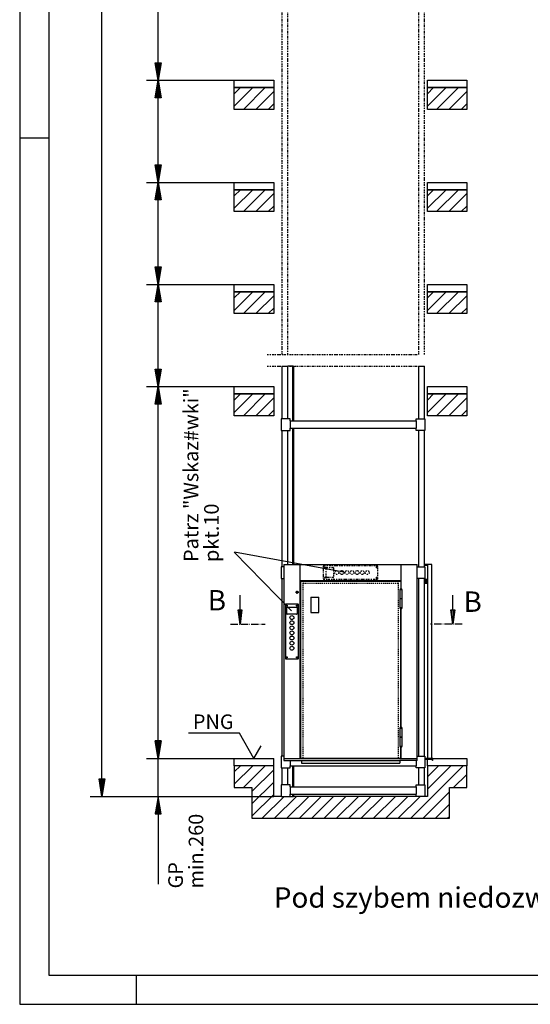
# Model space of a CAD drawing. Extents: x 0 to 8400, y 0 to 5940.
# Drawn here: x 0 to 1751, y 0 to 3376 of the extents above; entities that cross this region are included whole.
import ezdxf

# ---------------------------------------------------------------- set-up
doc = ezdxf.new("R2010")
doc.units = 0
for name, pattern in [('GESTRICHELT', [7, 4, -3]), ('STRICHPUNKT', [8.5, 4, -2, 0.5, -2]), ('STRICHPUNKT3', [35.5, 25, -5, 0.5, -5])]:
    doc.linetypes.add(name, pattern=pattern)
doc.layers.get('0').update_dxf_attribs({"linetype": 'CONTINUOUS'})
for name, color, linetype in [('1', 7, 'CONTINUOUS'), ('international', 7, 'CONTINUOUS'), ('polnisch', 7, 'CONTINUOUS')]:
    doc.layers.add(name, color=color, linetype=linetype)
doc.styles.add('ARIAL', font='arial.ttf')
doc.styles.add('PLCAD', font='plcad.ttf')

# ---------------------------------------------------------------- blocks, each defined once
blk = doc.blocks.new('DINA3_______________00053')
at = {"layer": '1', "color": 4}
for p, q in [((0, 5940), (0, 0)), ((100, 2970), (0, 2970)), ((400, 100), (400, 0)), ((0, 0), (8400, 0))]:
    blk.add_line(p, q, dxfattribs=at)
at = {"layer": '1'}
for p, q in [((100, 5840), (100, 100)), ((100, 100), (8300, 100))]:
    blk.add_line(p, q, dxfattribs=at)
blk = doc.blocks.new('DREHTUER____________00056', base_point=(1417.2, 835.3))
at = {"layer": '1', "color": 2}
for p, q in [((1413.7, 1507.8), (1388.2, 1507.8)), ((1388.7, 1506.8), (1388.7, 1505.3)), ((1388.7, 1506.8), (1398.7, 1506.8)), ((1388.7, 1505.3), (1398.7, 1505.3)), ((1398.7, 1507.8), (1398.7, 842.8)), ((1413.7, 842.8), (1413.7, 1507.8)), ((1398.7, 1456.8), (1388.2, 1456.8)), ((1388.2, 1452.5), (1398.7, 1452.5)), ((1388.2, 1451), (1398.7, 1451)), ((1388.2, 1448.3), (1398.7, 1448.3)), ((1388.2, 1443.8), (1398.7, 1443.8)), ((1398.7, 1442.8), (1388.2, 1442.8)), ((1413.7, 842.8), (1390.2, 842.8)), ((1415.2, 841.3), (1390.2, 841.3)), ((1415.2, 839.8), (1390.2, 839.8)), ((1417.2, 842.8), (1413.7, 842.8)), ((1415.7, 841.3), (1415.2, 841.3)), ((1415.2, 841.3), (1415.2, 839.8)), ((1415.7, 835.3), (1415.7, 841.3)), ((1417.2, 835.3), (1415.7, 835.3)), ((1417.2, 835.3), (1417.2, 842.8))]:
    blk.add_line(p, q, dxfattribs=at)
blk = doc.blocks.new('*X5', base_point=(1492.3, 1352.4))
at = {"layer": '1', "color": 3}
for p, q in [((1481.2, 1337.2), (1481.2, 1352.4)), ((1485.2, 1352.4), (1485.2, 1306.8)), ((1489.2, 1329.2), (1489.2, 1352.4))]:
    blk.add_line(p, q, dxfattribs=at)
blk = doc.blocks.new('PFEIL_______________00081', base_point=(1492.3, 1352.4))
at = {"layer": '1', "color": 2}
for p, q in [((1485.7, 1352.4), (1485.7, 1402.8)), ((1485.7, 1302.8), (1479.2, 1352.4)), ((1479.2, 1352.4), (1492.3, 1352.4)), ((1492.3, 1352.4), (1485.7, 1302.8))]:
    blk.add_line(p, q, dxfattribs=at)
at = {"layer": '1'}
blk.add_blockref('*X5', (1492.3, 1352.4), dxfattribs=at)
blk = doc.blocks.new('*X6', base_point=(762.3, 1352.4))
at = {"layer": '1', "color": 3}
for p, q in [((751.2, 1337.2), (751.2, 1352.4)), ((755.2, 1352.4), (755.2, 1306.8)), ((759.2, 1329.2), (759.2, 1352.4))]:
    blk.add_line(p, q, dxfattribs=at)
blk = doc.blocks.new('PFEIL_______________00082', base_point=(762.3, 1352.4))
at = {"layer": '1', "color": 2}
for p, q in [((755.7, 1352.4), (755.7, 1402.8)), ((755.7, 1302.8), (749.2, 1352.4)), ((749.2, 1352.4), (762.3, 1352.4)), ((762.3, 1352.4), (755.7, 1302.8))]:
    blk.add_line(p, q, dxfattribs=at)
at = {"layer": '1'}
blk.add_blockref('*X6', (762.3, 1352.4), dxfattribs=at)
blk = doc.blocks.new('SCHNITTANGABE_______00058', base_point=(723.1, 1302.8))
at = {"layer": '1', "linetype": 'STRICHPUNKT3'}
for p, q in [((723.1, 1302.8), (842.3, 1302.8)), ((1517.5, 1302.8), (1408.8, 1302.8))]:
    blk.add_line(p, q, dxfattribs=at)
for name, p in [('PFEIL_______________00082', (762.3, 1352.4)), ('PFEIL_______________00081', (1492.3, 1352.4))]:
    blk.add_blockref(name, p)
at = {"layer": '1', "color": 2, "linetype": 'STRICHPUNKT3', "style": 'Arial'}
for p in [(645.1, 1350.3), (1522.4, 1345.5)]:
    blk.add_text('B', height=70, dxfattribs=at).set_placement(p)
blk = doc.blocks.new('OKFF________________00060', base_point=(803.7, 842.8))
at = {"layer": '1', "color": 1}
for p, q in [((753.7, 929.4), (578.7, 929.4)), ((803.7, 842.8), (753.7, 929.4)), ((803.7, 842.8), (828.7, 886.1))]:
    blk.add_line(p, q, dxfattribs=at)
at = {"layer": 'polnisch', "color": 4, "style": 'PLCAD'}
blk.add_text('PNG', height=50, dxfattribs=at).set_placement((594.1, 943.8))
blk = doc.blocks.new('DK__________________00083', base_point=(956.2, 1186))
at = {"layer": '1', "color": 2}
for p, q in [((911.2, 1370.5), (911.2, 1186)), ((954.7, 1372), (912.7, 1372)), ((915.8, 1367.2), (915.2, 1367.1)), ((915.8, 1366.9), (915.2, 1367)), ((915.8, 1367.5), (915.3, 1367.2)), ((915.3, 1367.2), (915.3, 1366.9)), ((915.3, 1366.9), (915.8, 1366.6)), ((916.1, 1367.9), (915.8, 1367.5)), ((916, 1367.3), (915.8, 1367.5)), ((916, 1367.3), (915.8, 1367.2)), ((915.8, 1367.2), (915.8, 1366.9)), ((915.8, 1366.9), (916, 1366.8)), ((916, 1366.8), (915.8, 1366.6)), ((915.8, 1366.6), (916.1, 1366.2)), ((916.1, 1367.5), (916, 1367.3)), ((916, 1366.8), (916.1, 1366.6)), ((916.1, 1367.5), (916.2, 1368.1)), ((916.4, 1367.9), (916.1, 1367.9)), ((916.3, 1367.5), (916.1, 1367.5)), ((916.1, 1366.6), (916.3, 1366.6)), ((916.1, 1366.6), (916.2, 1366)), ((916.1, 1366.2), (916.4, 1366.2)), ((916.2, 1338.5), (916.2, 1360.5)), ((916.3, 1367.5), (916.3, 1368.1)), ((916.5, 1367.3), (916.3, 1367.5)), ((916.3, 1366.6), (916.5, 1366.8)), ((916.3, 1366.6), (916.3, 1366)), ((916.7, 1367.5), (916.4, 1367.9)), ((916.4, 1366.2), (916.7, 1366.6)), ((916.5, 1367.3), (916.7, 1367.5)), ((916.7, 1367.2), (916.5, 1367.3)), ((916.5, 1366.8), (916.7, 1366.9)), ((916.5, 1366.8), (916.7, 1366.6)), ((917.1, 1367.2), (916.7, 1367.5)), ((916.7, 1366.9), (916.7, 1367.2)), ((916.7, 1367.2), (917.3, 1367.1)), ((916.7, 1366.9), (917.3, 1367)), ((916.7, 1366.6), (917.1, 1366.9)), ((917.1, 1366.9), (917.1, 1367.2)), ((917.7, 1362), (949.7, 1362)), ((950.8, 1367.2), (950.2, 1367.1)), ((950.8, 1366.9), (950.2, 1367)), ((950.8, 1367.5), (950.3, 1367.2)), ((950.3, 1367.2), (950.3, 1366.9)), ((950.3, 1366.9), (950.8, 1366.6)), ((951.1, 1367.9), (950.8, 1367.5)), ((951, 1367.3), (950.8, 1367.5)), ((951, 1367.3), (950.8, 1367.2)), ((950.8, 1367.2), (950.8, 1366.9)), ((950.8, 1366.9), (951, 1366.8)), ((951, 1366.8), (950.8, 1366.6)), ((950.8, 1366.6), (951.1, 1366.2)), ((951.1, 1367.5), (951, 1367.3)), ((951, 1366.8), (951.1, 1366.6)), ((951.1, 1367.5), (951.2, 1368.1)), ((951.4, 1367.9), (951.1, 1367.9)), ((951.3, 1367.5), (951.1, 1367.5)), ((951.1, 1366.6), (951.3, 1366.6)), ((951.1, 1366.6), (951.2, 1366)), ((951.1, 1366.2), (951.4, 1366.2)), ((951.2, 1360.5), (951.2, 1338.5)), ((951.3, 1367.5), (951.3, 1368.1)), ((951.5, 1367.3), (951.3, 1367.5)), ((951.3, 1366.6), (951.5, 1366.8)), ((951.3, 1366.6), (951.3, 1366)), ((951.7, 1367.5), (951.4, 1367.9)), ((951.4, 1366.2), (951.7, 1366.6)), ((951.5, 1367.3), (951.7, 1367.5)), ((951.7, 1367.2), (951.5, 1367.3)), ((951.5, 1366.8), (951.7, 1366.9)), ((951.5, 1366.8), (951.7, 1366.6)), ((952.1, 1367.2), (951.7, 1367.5)), ((951.7, 1366.9), (951.7, 1367.2)), ((951.7, 1367.2), (952.3, 1367.1)), ((951.7, 1366.9), (952.3, 1367)), ((951.7, 1366.6), (952.1, 1366.9)), ((952.1, 1366.9), (952.1, 1367.2)), ((956.2, 1186), (956.2, 1370.5)), ((949.7, 1337), (917.7, 1337)), ((912.7, 1184.5), (954.7, 1184.5)), ((915.8, 1189.7), (915.2, 1189.6)), ((915.8, 1189.4), (915.2, 1189.5)), ((915.8, 1190), (915.3, 1189.7)), ((915.3, 1189.7), (915.3, 1189.4)), ((915.3, 1189.4), (915.8, 1189.1)), ((916.1, 1190.4), (915.8, 1190)), ((916, 1189.8), (915.8, 1190)), ((916, 1189.8), (915.8, 1189.7)), ((915.8, 1189.7), (915.8, 1189.4)), ((915.8, 1189.4), (916, 1189.3)), ((916, 1189.3), (915.8, 1189.1)), ((915.8, 1189.1), (916.1, 1188.7)), ((916.1, 1190), (916, 1189.8)), ((916, 1189.3), (916.1, 1189.1)), ((916.1, 1190), (916.2, 1190.6)), ((916.4, 1190.4), (916.1, 1190.4)), ((916.3, 1190), (916.1, 1190)), ((916.1, 1189.1), (916.3, 1189.1)), ((916.1, 1189.1), (916.2, 1188.5)), ((916.1, 1188.7), (916.4, 1188.7)), ((916.3, 1190), (916.3, 1190.6)), ((916.5, 1189.8), (916.3, 1190)), ((916.3, 1189.1), (916.5, 1189.3)), ((916.3, 1189.1), (916.3, 1188.5)), ((916.7, 1190), (916.4, 1190.4)), ((916.4, 1188.7), (916.7, 1189.1)), ((916.5, 1189.8), (916.7, 1190)), ((916.7, 1189.7), (916.5, 1189.8)), ((916.5, 1189.3), (916.7, 1189.4)), ((916.5, 1189.3), (916.7, 1189.1)), ((917.1, 1189.7), (916.7, 1190)), ((916.7, 1189.4), (916.7, 1189.7)), ((916.7, 1189.7), (917.3, 1189.6)), ((916.7, 1189.4), (917.3, 1189.5)), ((916.7, 1189.1), (917.1, 1189.4)), ((917.1, 1189.4), (917.1, 1189.7)), ((950.8, 1189.7), (950.2, 1189.6)), ((950.8, 1189.4), (950.2, 1189.5)), ((950.8, 1190), (950.3, 1189.7)), ((950.3, 1189.7), (950.3, 1189.4)), ((950.3, 1189.4), (950.8, 1189.1)), ((951.1, 1190.4), (950.8, 1190)), ((951, 1189.8), (950.8, 1190)), ((951, 1189.8), (950.8, 1189.7)), ((950.8, 1189.7), (950.8, 1189.4)), ((950.8, 1189.4), (951, 1189.3)), ((951, 1189.3), (950.8, 1189.1)), ((950.8, 1189.1), (951.1, 1188.7)), ((951.1, 1190), (951, 1189.8)), ((951, 1189.3), (951.1, 1189.1)), ((951.1, 1190), (951.2, 1190.6)), ((951.4, 1190.4), (951.1, 1190.4)), ((951.3, 1190), (951.1, 1190)), ((951.1, 1189.1), (951.3, 1189.1)), ((951.1, 1189.1), (951.2, 1188.5)), ((951.1, 1188.7), (951.4, 1188.7)), ((951.3, 1190), (951.3, 1190.6)), ((951.5, 1189.8), (951.3, 1190)), ((951.3, 1189.1), (951.5, 1189.3)), ((951.3, 1189.1), (951.3, 1188.5)), ((951.7, 1190), (951.4, 1190.4)), ((951.4, 1188.7), (951.7, 1189.1)), ((951.5, 1189.8), (951.7, 1190)), ((951.7, 1189.7), (951.5, 1189.8)), ((951.5, 1189.3), (951.7, 1189.4)), ((951.5, 1189.3), (951.7, 1189.1)), ((952.1, 1189.7), (951.7, 1190)), ((951.7, 1189.4), (951.7, 1189.7)), ((951.7, 1189.7), (952.3, 1189.6)), ((951.7, 1189.4), (952.3, 1189.5)), ((951.7, 1189.1), (952.1, 1189.4)), ((952.1, 1189.4), (952.1, 1189.7))]:
    blk.add_line(p, q, dxfattribs=at)
for centre, radius in [((916.2, 1367), 1.75), ((951.2, 1367), 1.75), ((933.7, 1325.8), 6.62), ((933.7, 1308.3), 6.62), ((933.7, 1290.8), 6.62), ((933.7, 1273.3), 6.62), ((933.7, 1255.8), 6.62), ((933.7, 1238.3), 6.62), ((933.7, 1220.8), 6.62), ((916.2, 1189.5), 1.75), ((951.2, 1189.5), 1.75)]:
    blk.add_circle(centre, radius, dxfattribs=at)
for centre, start, end in [((912.7, 1370.5), 90, 180), ((917.7, 1360.5), 90, 180), ((949.7, 1360.5), 0, 90), ((954.7, 1370.5), 0, 90), ((917.7, 1338.5), 180, -90), ((949.7, 1338.5), -90, 0), ((912.7, 1186), 180, -90), ((954.7, 1186), -90, 0)]:
    blk.add_arc(centre, 1.5, start, end, dxfattribs=at)
blk = doc.blocks.new('DK__________________00084', base_point=(1227.2, 1502.8))
at = {"layer": '1', "color": 1, "linetype": 'STRICHPUNKT'}
for p, q in [((1041.2, 1501.3), (1041.2, 1459.3)), ((1227.2, 1502.8), (1042.7, 1502.8)), ((1045.8, 1497.9), (1045.2, 1497.9)), ((1045.8, 1497.7), (1045.2, 1497.7)), ((1045.8, 1498.2), (1045.3, 1498)), ((1045.3, 1498), (1045.3, 1497.6)), ((1045.3, 1497.6), (1045.8, 1497.4)), ((1046.1, 1498.7), (1045.8, 1498.2)), ((1046, 1498.1), (1045.8, 1498.2)), ((1046, 1498.1), (1045.8, 1497.9)), ((1045.8, 1497.9), (1045.8, 1497.7)), ((1045.8, 1497.7), (1046, 1497.5)), ((1046, 1497.5), (1045.8, 1497.4)), ((1045.8, 1497.4), (1046.1, 1496.9)), ((1046.1, 1498.2), (1046, 1498.1)), ((1046, 1497.5), (1046.1, 1497.4)), ((1046.1, 1498.2), (1046.2, 1498.8)), ((1046.4, 1498.7), (1046.1, 1498.7)), ((1046.3, 1498.2), (1046.1, 1498.2)), ((1046.1, 1497.4), (1046.3, 1497.4)), ((1046.1, 1497.4), (1046.2, 1496.8)), ((1046.1, 1496.9), (1046.4, 1496.9)), ((1046.3, 1498.2), (1046.3, 1498.8)), ((1046.5, 1498.1), (1046.3, 1498.2)), ((1046.3, 1497.4), (1046.5, 1497.5)), ((1046.3, 1497.4), (1046.3, 1496.8)), ((1046.7, 1498.2), (1046.4, 1498.7)), ((1046.4, 1496.9), (1046.7, 1497.4)), ((1046.5, 1498.1), (1046.7, 1498.2)), ((1046.7, 1497.9), (1046.5, 1498.1)), ((1046.5, 1497.5), (1046.7, 1497.7)), ((1046.5, 1497.5), (1046.7, 1497.4)), ((1047.1, 1498), (1046.7, 1498.2)), ((1046.7, 1497.7), (1046.7, 1497.9)), ((1046.7, 1497.9), (1047.3, 1497.9)), ((1046.7, 1497.7), (1047.3, 1497.7)), ((1046.7, 1497.4), (1047.1, 1497.6)), ((1047.1, 1497.6), (1047.1, 1498)), ((1051.2, 1464.3), (1051.2, 1496.3)), ((1052.7, 1497.8), (1074.7, 1497.8)), ((1076.2, 1496.3), (1076.2, 1464.3)), ((1223.3, 1497.9), (1222.7, 1497.9)), ((1223.3, 1497.7), (1222.7, 1497.7)), ((1223.3, 1498.2), (1222.8, 1498)), ((1222.8, 1498), (1222.8, 1497.6)), ((1222.8, 1497.6), (1223.3, 1497.4)), ((1223.6, 1498.7), (1223.3, 1498.2)), ((1223.5, 1498.1), (1223.3, 1498.2)), ((1223.5, 1498.1), (1223.3, 1497.9)), ((1223.3, 1497.9), (1223.3, 1497.7)), ((1223.3, 1497.7), (1223.5, 1497.5)), ((1223.5, 1497.5), (1223.3, 1497.4)), ((1223.3, 1497.4), (1223.6, 1496.9)), ((1223.6, 1498.2), (1223.5, 1498.1)), ((1223.5, 1497.5), (1223.6, 1497.4)), ((1223.6, 1498.2), (1223.7, 1498.8)), ((1223.9, 1498.7), (1223.6, 1498.7)), ((1223.8, 1498.2), (1223.6, 1498.2)), ((1223.6, 1497.4), (1223.8, 1497.4)), ((1223.6, 1497.4), (1223.7, 1496.8)), ((1223.6, 1496.9), (1223.9, 1496.9)), ((1223.8, 1498.2), (1223.8, 1498.8)), ((1224, 1498.1), (1223.8, 1498.2)), ((1223.8, 1497.4), (1224, 1497.5)), ((1223.8, 1497.4), (1223.8, 1496.8)), ((1224.2, 1498.2), (1223.9, 1498.7)), ((1223.9, 1496.9), (1224.2, 1497.4)), ((1224, 1498.1), (1224.2, 1498.2)), ((1224.2, 1497.9), (1224, 1498.1)), ((1224, 1497.5), (1224.2, 1497.7)), ((1224, 1497.5), (1224.2, 1497.4)), ((1224.6, 1498), (1224.2, 1498.2)), ((1224.2, 1497.7), (1224.2, 1497.9)), ((1224.2, 1497.9), (1224.8, 1497.9)), ((1224.2, 1497.7), (1224.8, 1497.7)), ((1224.2, 1497.4), (1224.6, 1497.6)), ((1224.6, 1497.6), (1224.6, 1498)), ((1228.7, 1459.3), (1228.7, 1501.3)), ((1042.7, 1457.8), (1227.2, 1457.8)), ((1045.8, 1462.9), (1045.2, 1462.9)), ((1045.8, 1462.7), (1045.2, 1462.7)), ((1045.8, 1463.2), (1045.3, 1463)), ((1045.3, 1463), (1045.3, 1462.6)), ((1045.3, 1462.6), (1045.8, 1462.4)), ((1046.1, 1463.7), (1045.8, 1463.2)), ((1046, 1463.1), (1045.8, 1463.2)), ((1046, 1463.1), (1045.8, 1462.9)), ((1045.8, 1462.9), (1045.8, 1462.7)), ((1045.8, 1462.7), (1046, 1462.5)), ((1046, 1462.5), (1045.8, 1462.4)), ((1045.8, 1462.4), (1046.1, 1461.9)), ((1046.1, 1463.2), (1046, 1463.1)), ((1046, 1462.5), (1046.1, 1462.4)), ((1046.1, 1463.2), (1046.2, 1463.8)), ((1046.4, 1463.7), (1046.1, 1463.7)), ((1046.3, 1463.2), (1046.1, 1463.2)), ((1046.1, 1462.4), (1046.3, 1462.4)), ((1046.1, 1462.4), (1046.2, 1461.8)), ((1046.1, 1461.9), (1046.4, 1461.9)), ((1046.3, 1463.2), (1046.3, 1463.8)), ((1046.5, 1463.1), (1046.3, 1463.2)), ((1046.3, 1462.4), (1046.5, 1462.5)), ((1046.3, 1462.4), (1046.3, 1461.8)), ((1046.7, 1463.2), (1046.4, 1463.7)), ((1046.4, 1461.9), (1046.7, 1462.4)), ((1046.5, 1463.1), (1046.7, 1463.2)), ((1046.7, 1462.9), (1046.5, 1463.1)), ((1046.5, 1462.5), (1046.7, 1462.7)), ((1046.5, 1462.5), (1046.7, 1462.4)), ((1047.1, 1463), (1046.7, 1463.2)), ((1046.7, 1462.7), (1046.7, 1462.9)), ((1046.7, 1462.9), (1047.3, 1462.9)), ((1046.7, 1462.7), (1047.3, 1462.7)), ((1046.7, 1462.4), (1047.1, 1462.6)), ((1047.1, 1462.6), (1047.1, 1463)), ((1074.7, 1462.8), (1052.7, 1462.8)), ((1223.3, 1462.9), (1222.7, 1462.9)), ((1223.3, 1462.7), (1222.7, 1462.7)), ((1223.3, 1463.2), (1222.8, 1463)), ((1222.8, 1463), (1222.8, 1462.6)), ((1222.8, 1462.6), (1223.3, 1462.4)), ((1223.6, 1463.7), (1223.3, 1463.2)), ((1223.5, 1463.1), (1223.3, 1463.2)), ((1223.5, 1463.1), (1223.3, 1462.9)), ((1223.3, 1462.9), (1223.3, 1462.7)), ((1223.3, 1462.7), (1223.5, 1462.5)), ((1223.5, 1462.5), (1223.3, 1462.4)), ((1223.3, 1462.4), (1223.6, 1461.9)), ((1223.6, 1463.2), (1223.5, 1463.1)), ((1223.5, 1462.5), (1223.6, 1462.4)), ((1223.6, 1463.2), (1223.7, 1463.8)), ((1223.9, 1463.7), (1223.6, 1463.7)), ((1223.8, 1463.2), (1223.6, 1463.2)), ((1223.6, 1462.4), (1223.8, 1462.4)), ((1223.6, 1462.4), (1223.7, 1461.8)), ((1223.6, 1461.9), (1223.9, 1461.9)), ((1223.8, 1463.2), (1223.8, 1463.8)), ((1224, 1463.1), (1223.8, 1463.2)), ((1223.8, 1462.4), (1224, 1462.5)), ((1223.8, 1462.4), (1223.8, 1461.8)), ((1224.2, 1463.2), (1223.9, 1463.7)), ((1223.9, 1461.9), (1224.2, 1462.4)), ((1224, 1463.1), (1224.2, 1463.2)), ((1224.2, 1462.9), (1224, 1463.1)), ((1224, 1462.5), (1224.2, 1462.7)), ((1224, 1462.5), (1224.2, 1462.4)), ((1224.6, 1463), (1224.2, 1463.2)), ((1224.2, 1462.7), (1224.2, 1462.9)), ((1224.2, 1462.9), (1224.8, 1462.9)), ((1224.2, 1462.7), (1224.8, 1462.7)), ((1224.2, 1462.4), (1224.6, 1462.6)), ((1224.6, 1462.6), (1224.6, 1463))]:
    blk.add_line(p, q, dxfattribs=at)
for centre, radius in [((1046.2, 1497.8), 1.75), ((1087.5, 1480.3), 6.62), ((1105, 1480.3), 6.62), ((1122.5, 1480.3), 6.62), ((1140, 1480.3), 6.62), ((1157.5, 1480.3), 6.62), ((1175, 1480.3), 6.62), ((1192.5, 1480.3), 6.62), ((1223.7, 1497.8), 1.75), ((1046.2, 1462.8), 1.75), ((1223.7, 1462.8), 1.75)]:
    blk.add_circle(centre, radius, dxfattribs=at)
for centre, start, end in [((1042.7, 1501.3), 90, 180), ((1052.7, 1496.3), 90, 180), ((1074.7, 1496.3), 0, 90), ((1227.2, 1501.3), 0, 90), ((1042.7, 1459.3), 180, -90), ((1052.7, 1464.3), 180, -90), ((1074.7, 1464.3), -90, 0), ((1227.2, 1459.3), -90, 0)]:
    blk.add_arc(centre, 1.5, start, end, dxfattribs=at)
blk = doc.blocks.new('DREHTUER____________00061', base_point=(906.2, 842.8))
at = {"layer": '1', "color": 2}
for p, q in [((906.2, 1507.8), (1363.7, 1507.8)), ((906.2, 1507.8), (906.2, 835.3)), ((961.2, 1507.8), (961.2, 842.8)), ((1308.7, 1424.6), (1308.7, 1507.8)), ((1363.7, 835.3), (1363.7, 1507.8)), ((961.2, 1452.8), (1308.7, 1452.8)), ((971.2, 1452.8), (971.2, 1450.8)), ((992.2, 1450.8), (992.2, 1452.3)), ((992.2, 1452.3), (1005.2, 1452.3)), ((1005.2, 1452.3), (1005.2, 1450.8)), ((1298.7, 1450.8), (1298.7, 1452.8)), ((963.3, 1450.2), (962.7, 1450.2)), ((962.7, 1450.2), (962.7, 844.4)), ((963.3, 1450.2), (963.3, 1450.8)), ((963.3, 1450.8), (1306.6, 1450.8)), ((1312, 1420.9), (1304, 1420.9)), ((1304, 1420.9), (1304, 1390.7)), ((1306.6, 1450.8), (1306.6, 1450.2)), ((1307.2, 1450.2), (1306.6, 1450.2)), ((1307.2, 1450.2), (1307.2, 1424.6)), ((1312, 1390.7), (1312, 1420.9)), ((999, 1395.3), (999, 1342.8)), ((999, 1395.3), (1026.5, 1395.3)), ((1026.5, 1342.8), (1026.5, 1395.3)), ((1304, 1390.7), (1312, 1390.7)), ((1312, 1390.3), (1304, 1390.3)), ((1304, 1390.3), (1304, 1360)), ((1307.2, 1390.3), (1307.2, 1390.7)), ((1308.7, 1390.3), (1308.7, 1390.7)), ((1312, 1360), (1312, 1390.3)), ((1304, 1360), (1312, 1360)), ((1307.2, 949.6), (1307.2, 1356.4)), ((1308.7, 949.6), (1308.7, 1356.4)), ((999, 1342.8), (1026.5, 1342.8)), ((1312, 945.9), (1304, 945.9)), ((1304, 945.9), (1304, 915.7)), ((1312, 915.7), (1312, 945.9)), ((1304, 915.7), (1312, 915.7)), ((1312, 915.5), (1304, 915.5)), ((1304, 915.5), (1304, 885.3)), ((1307.2, 915.5), (1307.2, 915.7)), ((1308.7, 915.5), (1308.7, 915.7)), ((1312, 885.3), (1312, 915.5)), ((1304, 885.3), (1312, 885.3)), ((1307.2, 844.4), (1307.2, 881.6)), ((1308.7, 842.8), (1308.7, 881.6)), ((962.7, 844.4), (963.3, 844.4)), ((963.3, 844.4), (963.3, 843.3)), ((1306.6, 843.3), (1306.6, 844.4)), ((1306.6, 844.4), (1307.2, 844.4)), ((906.2, 842.8), (1363.7, 842.8)), ((906.2, 835.3), (966.2, 835.3)), ((963.3, 843.3), (1306.6, 843.3)), ((966.2, 835.3), (966.2, 826.3)), ((966.2, 835.3), (1303.7, 835.3)), ((966.2, 826.3), (1303.7, 826.3)), ((971.2, 842.8), (971.2, 843.3)), ((1298.7, 842.8), (1298.7, 843.3)), ((1363.7, 835.3), (1303.7, 835.3)), ((1303.7, 835.3), (1303.7, 826.3))]:
    blk.add_line(p, q, dxfattribs=at)
at = {"layer": '1', "color": 1, "linetype": 'STRICHPUNKT'}
for p, q in [((951.7, 1407.5), (951.7, 1418)), ((946.5, 1412.8), (957, 1412.8))]:
    blk.add_line(p, q, dxfattribs=at)
at = {"layer": '1', "color": 3, "linetype": 'GESTRICHELT'}
for p, q in [((971.2, 1450.8), (971.2, 843.3)), ((1298.7, 1442.8), (971.2, 1442.8)), ((1298.7, 1450.8), (1298.7, 843.3))]:
    blk.add_line(p, q, dxfattribs=at)
at = {"layer": '1', "color": 2}
blk.add_circle((951.7, 1412.8), 3.75, dxfattribs=at)
for centre, start, end in [((1308, 1420.9), 0, 180), ((1308, 1360), 180, 0), ((1308, 945.9), 0, 180), ((1308, 885.3), 180, 0)]:
    blk.add_arc(centre, 3.75, start, end, dxfattribs=at)
for name, p in [('DK__________________00084', (1227.2, 1502.8)), ('DK__________________00083', (956.2, 1186))]:
    blk.add_blockref(name, p)
blk = doc.blocks.new('GURT________________00091', base_point=(897.2, 1967.8))
at = {"layer": '1', "color": 2}
for p, q in [((927.2, 2007.8), (897.2, 2007.8)), ((897.2, 2007.8), (897.2, 1967.8)), ((927.2, 2000.3), (927.2, 2007.8)), ((927.2, 2000.3), (1360.2, 2000.3)), ((927.2, 2000.3), (927.2, 1975.3)), ((1360.2, 2000.3), (1360.2, 2007.8)), ((1360.2, 2007.8), (1390.2, 2007.8)), ((1360.2, 2000.3), (1360.2, 1975.3)), ((1390.2, 2007.8), (1390.2, 1967.8)), ((897.2, 1967.8), (927.2, 1967.8)), ((927.2, 1967.8), (927.2, 1975.3)), ((927.2, 1975.3), (1360.2, 1975.3)), ((1360.2, 1967.8), (1360.2, 1975.3)), ((1390.2, 1967.8), (1360.2, 1967.8))]:
    blk.add_line(p, q, dxfattribs=at)
blk = doc.blocks.new('GURT________________00092', base_point=(897.2, 1460.3))
at = {"layer": '1', "color": 2}
for p, q in [((906.2, 1500.3), (897.2, 1500.3)), ((897.2, 1500.3), (897.2, 1460.3)), ((1363.7, 1500.3), (1390.2, 1500.3)), ((1390.2, 1500.3), (1390.2, 1460.3)), ((897.2, 1460.3), (906.2, 1460.3)), ((1390.2, 1460.3), (1363.7, 1460.3))]:
    blk.add_line(p, q, dxfattribs=at)
blk = doc.blocks.new('GURT________________00093', base_point=(897.2, 810.3))
at = {"layer": '1', "color": 2}
for p, q in [((906.2, 850.3), (897.2, 850.3)), ((897.2, 850.3), (897.2, 810.3)), ((1363.7, 850.3), (1390.2, 850.3)), ((1390.2, 850.3), (1390.2, 810.3)), ((897.2, 810.3), (927.2, 810.3)), ((927.2, 835.3), (927.2, 817.8)), ((927.2, 810.3), (927.2, 817.8)), ((927.2, 817.8), (1360.2, 817.8)), ((1360.2, 835.3), (1360.2, 817.8)), ((1360.2, 810.3), (1360.2, 817.8)), ((1390.2, 810.3), (1360.2, 810.3))]:
    blk.add_line(p, q, dxfattribs=at)
blk = doc.blocks.new('GURT________________00094', base_point=(897.2, 712.8))
at = {"layer": '1', "color": 2}
for p, q in [((927.2, 752.8), (897.2, 752.8)), ((897.2, 752.8), (897.2, 712.8)), ((927.2, 745.3), (927.2, 752.8)), ((927.2, 745.3), (1360.2, 745.3)), ((927.2, 745.3), (927.2, 720.3)), ((1360.2, 745.3), (1360.2, 752.8)), ((1360.2, 752.8), (1390.2, 752.8)), ((1360.2, 745.3), (1360.2, 720.3)), ((1390.2, 752.8), (1390.2, 712.8)), ((897.2, 712.8), (927.2, 712.8)), ((927.2, 712.8), (927.2, 720.3)), ((927.2, 720.3), (1360.2, 720.3)), ((1360.2, 712.8), (1360.2, 720.3)), ((1390.2, 712.8), (1360.2, 712.8))]:
    blk.add_line(p, q, dxfattribs=at)
blk = doc.blocks.new('FUEHRUNGSSCHIENE____00095', base_point=(938.7, 2188.2))
at = {"layer": '1', "color": 2}
for p, q in [((938.7, 2188.2), (919.2, 2188.2)), ((936.2, 2188.2), (936.2, 2000.3)), ((938.7, 2188.2), (938.7, 2000.3)), ((936.2, 1975.3), (936.2, 1507.8)), ((938.7, 1975.3), (938.7, 1507.8)), ((936.2, 817.8), (936.2, 745.3)), ((938.7, 817.8), (938.7, 745.3)), ((927.2, 712.8), (938.7, 712.8)), ((936.2, 720.3), (936.2, 712.8)), ((938.7, 720.3), (938.7, 712.8))]:
    blk.add_line(p, q, dxfattribs=at)
blk = doc.blocks.new('GERUEST_____________00063', base_point=(849.2, 2228.2))
at = {"layer": '1', "color": 1, "linetype": 'STRICHPUNKT'}
for p, q in [((899.2, 3667.3), (899.2, 2228.2)), ((919.2, 2228.2), (919.2, 3667.3)), ((1368.2, 3667.3), (1368.2, 2228.2)), ((1388.2, 2228.2), (1388.2, 3667.3)), ((849.2, 2228.2), (1365.7, 2228.2)), ((849.2, 2188.2), (1365.7, 2188.2))]:
    blk.add_line(p, q, dxfattribs=at)
at = {"layer": '1', "color": 2}
for p, q in [((899.2, 2188.2), (899.2, 2007.8)), ((899.2, 2188.2), (919.2, 2188.2)), ((919.2, 2007.8), (919.2, 2188.2)), ((1368.2, 2188.2), (1368.2, 2007.8)), ((1368.2, 2188.2), (1388.2, 2188.2)), ((1388.2, 2007.8), (1388.2, 2188.2)), ((899.2, 1967.8), (899.2, 1500.3)), ((919.2, 1507.8), (919.2, 1967.8)), ((1368.2, 1967.8), (1368.2, 1500.3)), ((1388.2, 1500.3), (1388.2, 1967.8)), ((899.2, 1460.3), (899.2, 850.3)), ((1368.2, 1460.3), (1368.2, 850.3)), ((1388.2, 850.3), (1388.2, 1460.3)), ((899.2, 810.3), (899.2, 752.8)), ((919.2, 752.8), (919.2, 810.3)), ((1368.2, 810.3), (1368.2, 752.8)), ((1388.2, 752.8), (1388.2, 810.3))]:
    blk.add_line(p, q, dxfattribs=at)
for name, p in [('FUEHRUNGSSCHIENE____00095', (938.7, 2188.2)), ('GURT________________00091', (897.2, 1967.8)), ('GURT________________00092', (897.2, 1460.3)), ('GURT________________00093', (897.2, 810.3)), ('GURT________________00094', (897.2, 712.8))]:
    blk.add_blockref(name, p)
blk = doc.blocks.new('*X7', base_point=(1398.7, 817.8))
at = {"layer": '1', "color": 3}
for p, q in [((736.2, 3121.6), (757.4, 3142.8)), ((799.9, 3142.8), (736.2, 3079.2)), ((767.3, 3067.8), (842.3, 3142.8)), ((1398.7, 3121.6), (1419.9, 3142.8)), ((1462.4, 3142.8), (1398.7, 3079.2)), ((1429.8, 3067.8), (1504.8, 3142.8)), ((871.2, 3129.3), (809.7, 3067.8)), ((1533.7, 3129.3), (1472.2, 3067.8)), ((852.1, 3067.8), (871.2, 3086.9)), ((1514.6, 3067.8), (1533.7, 3086.9)), ((736.2, 2771.6), (757.4, 2792.8)), ((799.9, 2792.8), (736.2, 2729.2)), ((767.3, 2717.8), (842.3, 2792.8)), ((871.2, 2779.3), (809.7, 2717.8)), ((1398.7, 2771.6), (1419.9, 2792.8)), ((1462.4, 2792.8), (1398.7, 2729.2)), ((1429.8, 2717.8), (1504.8, 2792.8)), ((1533.7, 2779.3), (1472.2, 2717.8)), ((852.1, 2717.8), (871.2, 2736.9)), ((1514.6, 2717.8), (1533.7, 2736.9)), ((736.2, 2421.6), (757.4, 2442.8)), ((799.9, 2442.8), (736.2, 2379.2)), ((767.3, 2367.8), (842.3, 2442.8)), ((1398.7, 2421.6), (1419.9, 2442.8)), ((1462.4, 2442.8), (1398.7, 2379.2)), ((1429.8, 2367.8), (1504.8, 2442.8)), ((871.2, 2429.3), (809.7, 2367.8)), ((1533.7, 2429.3), (1472.2, 2367.8)), ((852.1, 2367.8), (871.2, 2386.9)), ((1514.6, 2367.8), (1533.7, 2386.9)), ((736.2, 2071.6), (757.4, 2092.8)), ((799.9, 2092.8), (736.2, 2029.2)), ((767.3, 2017.8), (842.3, 2092.8)), ((871.2, 2079.3), (809.7, 2017.8)), ((1398.7, 2071.6), (1419.9, 2092.8)), ((1462.4, 2092.8), (1398.7, 2029.2)), ((1429.8, 2017.8), (1504.8, 2092.8)), ((1533.7, 2079.3), (1472.2, 2017.8)), ((852.1, 2017.8), (871.2, 2036.9)), ((1514.6, 2017.8), (1533.7, 2036.9)), ((736.2, 796.6), (757.4, 817.8)), ((799.9, 817.8), (736.2, 754.2)), ((767.3, 742.8), (842.3, 817.8)), ((1341.1, 637.8), (1521.1, 817.8)), ((1398.7, 780.3), (1436.3, 817.8)), ((1478.7, 817.8), (1398.7, 737.8)), ((871.2, 804.3), (796.2, 729.3)), ((1533.7, 788), (1488.5, 742.8)), ((796.2, 686.9), (871.2, 761.9)), ((1531, 742.8), (1533.7, 745.6)), ((871.2, 719.5), (796.2, 644.5)), ((832, 637.8), (907, 712.8)), ((949.4, 712.8), (874.4, 637.8)), ((907, 712.8), (907, 712.8)), ((907, 712.8), (907, 712.8)), ((916.8, 637.8), (991.8, 712.8)), ((1034.3, 712.8), (959.3, 637.8)), ((1001.7, 637.8), (1076.7, 712.8)), ((1119.1, 712.8), (1044.1, 637.8)), ((1086.6, 637.8), (1161.6, 712.8)), ((1204, 712.8), (1129, 637.8)), ((1171.4, 637.8), (1246.4, 712.8)), ((1288.8, 712.8), (1213.8, 637.8)), ((1256.3, 637.8), (1331.3, 712.8)), ((1373.7, 712.8), (1298.7, 637.8)), ((1373.7, 712.8), (1373.7, 712.8)), ((1373.7, 712.8), (1373.7, 712.8)), ((1473.7, 728), (1383.5, 637.8)), ((1426, 637.8), (1473.7, 685.6)), ((1473.7, 643.1), (1468.4, 637.8))]:
    blk.add_line(p, q, dxfattribs=at)
blk = doc.blocks.new('BEM_0017', base_point=(736.2, 842.8))
at = {"layer": 'international', "color": 4}
for p, q in [((435.2, 2117.8), (736.2, 2117.8)), ((465.2, 2057.8), (475.2, 2117.8)), ((472.2, 2059.3), (472.2, 2098.3)), ((475.2, 2117.8), (485.2, 2057.8)), ((475.2, 2059.3), (475.2, 2116.3)), ((478.2, 2059.3), (478.2, 2098.3)), ((466.2, 2059.3), (466.2, 2062.3)), ((469.2, 2059.3), (469.2, 2080.3)), ((481.2, 2059.3), (481.2, 2080.3)), ((484.2, 2059.3), (484.2, 2062.3)), ((485.2, 2057.8), (465.2, 2057.8)), ((475.2, 902.8), (475.2, 2057.8)), ((475.2, 842.8), (465.2, 902.8)), ((465.2, 902.8), (485.2, 902.8)), ((466.2, 901.3), (466.2, 898.3)), ((469.2, 901.3), (469.2, 880.3)), ((472.2, 901.3), (472.2, 862.3)), ((485.2, 902.8), (475.2, 842.8)), ((475.2, 901.3), (475.2, 844.3)), ((478.2, 901.3), (478.2, 862.3)), ((481.2, 901.3), (481.2, 880.3)), ((484.2, 901.3), (484.2, 898.3)), ((435.2, 842.8), (736.2, 842.8))]:
    blk.add_line(p, q, dxfattribs=at)
blk = doc.blocks.new('BEM_0018', base_point=(736.2, 2117.8))
at = {"layer": 'international', "color": 4}
for p, q in [((435.2, 2467.8), (736.2, 2467.8)), ((465.2, 2407.8), (475.2, 2467.8)), ((475.2, 2467.8), (485.2, 2407.8)), ((475.2, 2409.3), (475.2, 2466.3)), ((472.2, 2409.3), (472.2, 2448.3)), ((478.2, 2409.3), (478.2, 2448.3)), ((485.2, 2407.8), (465.2, 2407.8)), ((466.2, 2409.3), (466.2, 2412.3)), ((469.2, 2409.3), (469.2, 2430.3)), ((475.2, 2177.8), (475.2, 2407.8)), ((481.2, 2409.3), (481.2, 2430.3)), ((484.2, 2409.3), (484.2, 2412.3)), ((475.2, 2117.8), (465.2, 2177.8)), ((465.2, 2177.8), (485.2, 2177.8)), ((466.2, 2176.3), (466.2, 2173.3)), ((469.2, 2176.3), (469.2, 2155.3)), ((472.2, 2176.3), (472.2, 2137.3)), ((485.2, 2177.8), (475.2, 2117.8)), ((475.2, 2176.3), (475.2, 2119.3)), ((478.2, 2176.3), (478.2, 2137.3)), ((481.2, 2176.3), (481.2, 2155.3)), ((484.2, 2176.3), (484.2, 2173.3)), ((435.2, 2117.8), (736.2, 2117.8))]:
    blk.add_line(p, q, dxfattribs=at)
blk = doc.blocks.new('BEM_0019', base_point=(736.2, 2467.8))
at = {"layer": 'international', "color": 4}
for p, q in [((435.2, 2817.8), (736.2, 2817.8)), ((465.2, 2757.8), (475.2, 2817.8)), ((475.2, 2817.8), (485.2, 2757.8)), ((475.2, 2759.3), (475.2, 2816.3)), ((469.2, 2759.3), (469.2, 2780.3)), ((472.2, 2759.3), (472.2, 2798.3)), ((478.2, 2759.3), (478.2, 2798.3)), ((481.2, 2759.3), (481.2, 2780.3)), ((485.2, 2757.8), (465.2, 2757.8)), ((466.2, 2759.3), (466.2, 2762.3)), ((475.2, 2527.8), (475.2, 2757.8)), ((484.2, 2759.3), (484.2, 2762.3)), ((475.2, 2467.8), (465.2, 2527.8)), ((465.2, 2527.8), (485.2, 2527.8)), ((466.2, 2526.3), (466.2, 2523.3)), ((469.2, 2526.3), (469.2, 2505.3)), ((472.2, 2526.3), (472.2, 2487.3)), ((485.2, 2527.8), (475.2, 2467.8)), ((475.2, 2526.3), (475.2, 2469.3)), ((478.2, 2526.3), (478.2, 2487.3)), ((481.2, 2526.3), (481.2, 2505.3)), ((484.2, 2526.3), (484.2, 2523.3)), ((435.2, 2467.8), (736.2, 2467.8))]:
    blk.add_line(p, q, dxfattribs=at)
blk = doc.blocks.new('BEM_0020', base_point=(736.2, 2817.8))
at = {"layer": 'international', "color": 4}
for p, q in [((435.2, 3167.8), (736.2, 3167.8)), ((465.2, 3107.8), (475.2, 3167.8)), ((472.2, 3109.3), (472.2, 3148.3)), ((475.2, 3167.8), (485.2, 3107.8)), ((475.2, 3109.3), (475.2, 3166.3)), ((478.2, 3109.3), (478.2, 3148.3)), ((485.2, 3107.8), (465.2, 3107.8)), ((466.2, 3109.3), (466.2, 3112.3)), ((469.2, 3109.3), (469.2, 3130.3)), ((475.2, 2877.8), (475.2, 3107.8)), ((481.2, 3109.3), (481.2, 3130.3)), ((484.2, 3109.3), (484.2, 3112.3)), ((475.2, 2817.8), (465.2, 2877.8)), ((465.2, 2877.8), (485.2, 2877.8)), ((466.2, 2876.3), (466.2, 2873.3)), ((469.2, 2876.3), (469.2, 2855.3)), ((472.2, 2876.3), (472.2, 2837.3)), ((485.2, 2877.8), (475.2, 2817.8)), ((475.2, 2876.3), (475.2, 2819.3)), ((478.2, 2876.3), (478.2, 2837.3)), ((481.2, 2876.3), (481.2, 2855.3)), ((484.2, 2876.3), (484.2, 2873.3)), ((435.2, 2817.8), (736.2, 2817.8))]:
    blk.add_line(p, q, dxfattribs=at)
blk = doc.blocks.new('BEM_0021', base_point=(736.2, 3167.8))
at = {"layer": 'international', "color": 4}
for p, q in [((435.2, 3517.8), (736.2, 3517.8)), ((465.2, 3457.8), (475.2, 3517.8)), ((475.2, 3517.8), (485.2, 3457.8)), ((475.2, 3459.3), (475.2, 3516.3)), ((469.2, 3459.3), (469.2, 3480.3)), ((472.2, 3459.3), (472.2, 3498.3)), ((478.2, 3459.3), (478.2, 3498.3)), ((481.2, 3459.3), (481.2, 3480.3)), ((485.2, 3457.8), (465.2, 3457.8)), ((466.2, 3459.3), (466.2, 3462.3)), ((475.2, 3227.8), (475.2, 3457.8)), ((484.2, 3459.3), (484.2, 3462.3)), ((475.2, 3167.8), (465.2, 3227.8)), ((465.2, 3227.8), (485.2, 3227.8)), ((466.2, 3226.3), (466.2, 3223.3)), ((469.2, 3226.3), (469.2, 3205.3)), ((472.2, 3226.3), (472.2, 3187.3)), ((485.2, 3227.8), (475.2, 3167.8)), ((475.2, 3226.3), (475.2, 3169.3)), ((478.2, 3226.3), (478.2, 3187.3)), ((481.2, 3226.3), (481.2, 3205.3)), ((484.2, 3226.3), (484.2, 3223.3)), ((435.2, 3167.8), (736.2, 3167.8))]:
    blk.add_line(p, q, dxfattribs=at)
blk = doc.blocks.new('BEM_0025', base_point=(736.2, 842.8))
at = {"layer": 'international', "color": 4}
for p, q in [((475.2, 902.8), (475.2, 982.8)), ((485.2, 902.8), (465.2, 902.8)), ((465.2, 902.8), (475.2, 842.8)), ((466.2, 901.3), (466.2, 898.3)), ((469.2, 901.3), (469.2, 880.3)), ((472.2, 901.3), (472.2, 862.3)), ((475.2, 842.8), (485.2, 902.8)), ((475.2, 901.3), (475.2, 844.3)), ((478.2, 901.3), (478.2, 862.3)), ((481.2, 901.3), (481.2, 880.3)), ((484.2, 901.3), (484.2, 898.3)), ((435.2, 842.8), (736.2, 842.8)), ((475.2, 712.8), (475.2, 842.8)), ((435.2, 712.8), (871.2, 712.8)), ((475.2, 712.8), (465.2, 652.8)), ((485.2, 652.8), (475.2, 712.8)), ((475.2, 654.3), (475.2, 711.3)), ((469.2, 654.3), (469.2, 675.3)), ((472.2, 654.3), (472.2, 693.3)), ((478.2, 654.3), (478.2, 693.3)), ((481.2, 654.3), (481.2, 675.3)), ((465.2, 652.8), (485.2, 652.8)), ((466.2, 654.3), (466.2, 657.3)), ((475.2, 652.8), (475.2, 412.1)), ((484.2, 654.3), (484.2, 657.3))]:
    blk.add_line(p, q, dxfattribs=at)
blk = doc.blocks.new('BEM_0026', base_point=(736.2, 5167.8))
at = {"layer": 'international', "color": 4}
for p, q in [((282.3, 772.8), (282.3, 5107.8)), ((282.3, 712.8), (272.3, 772.8)), ((272.3, 772.8), (292.3, 772.8)), ((273.3, 771.3), (273.3, 768.3)), ((276.3, 771.3), (276.3, 750.3)), ((279.3, 771.3), (279.3, 732.3)), ((292.3, 772.8), (282.3, 712.8)), ((282.3, 771.3), (282.3, 714.3)), ((285.3, 771.3), (285.3, 732.3)), ((288.3, 771.3), (288.3, 750.3)), ((291.3, 771.3), (291.3, 768.3)), ((242.3, 712.8), (871.2, 712.8))]:
    blk.add_line(p, q, dxfattribs=at)
blk = doc.blocks.new('FFB_________________00096', base_point=(736.2, 842.8))
at = {"layer": '1'}
for p, q in [((736.2, 3917.8), (871.2, 3917.8)), ((736.2, 3892.8), (736.2, 3917.8)), ((871.2, 3917.8), (871.2, 3892.8)), ((1398.7, 3917.8), (1533.7, 3917.8)), ((1398.7, 3892.8), (1398.7, 3917.8)), ((1533.7, 3917.8), (1533.7, 3892.8)), ((871.2, 3892.8), (736.2, 3892.8)), ((1533.7, 3892.8), (1398.7, 3892.8)), ((736.2, 3517.8), (871.2, 3517.8)), ((736.2, 3492.8), (736.2, 3517.8)), ((871.2, 3517.8), (871.2, 3492.8)), ((1398.7, 3517.8), (1533.7, 3517.8)), ((1398.7, 3492.8), (1398.7, 3517.8)), ((1533.7, 3517.8), (1533.7, 3492.8)), ((871.2, 3492.8), (736.2, 3492.8)), ((1533.7, 3492.8), (1398.7, 3492.8)), ((736.2, 3167.8), (871.2, 3167.8)), ((736.2, 3142.8), (736.2, 3167.8)), ((871.2, 3142.8), (736.2, 3142.8)), ((871.2, 3167.8), (871.2, 3142.8)), ((1398.7, 3167.8), (1533.7, 3167.8)), ((1398.7, 3142.8), (1398.7, 3167.8)), ((1533.7, 3142.8), (1398.7, 3142.8)), ((1533.7, 3167.8), (1533.7, 3142.8)), ((736.2, 2817.8), (871.2, 2817.8)), ((736.2, 2792.8), (736.2, 2817.8)), ((871.2, 2817.8), (871.2, 2792.8)), ((1398.7, 2817.8), (1533.7, 2817.8)), ((1398.7, 2792.8), (1398.7, 2817.8)), ((1533.7, 2817.8), (1533.7, 2792.8)), ((871.2, 2792.8), (736.2, 2792.8)), ((1533.7, 2792.8), (1398.7, 2792.8)), ((736.2, 2467.8), (871.2, 2467.8)), ((736.2, 2442.8), (736.2, 2467.8)), ((871.2, 2467.8), (871.2, 2442.8)), ((1398.7, 2467.8), (1533.7, 2467.8)), ((1398.7, 2442.8), (1398.7, 2467.8)), ((1533.7, 2467.8), (1533.7, 2442.8)), ((871.2, 2442.8), (736.2, 2442.8)), ((1533.7, 2442.8), (1398.7, 2442.8)), ((736.2, 2117.8), (871.2, 2117.8)), ((736.2, 2092.8), (736.2, 2117.8)), ((871.2, 2117.8), (871.2, 2092.8)), ((1398.7, 2117.8), (1533.7, 2117.8)), ((1398.7, 2092.8), (1398.7, 2117.8)), ((1533.7, 2117.8), (1533.7, 2092.8)), ((871.2, 2092.8), (736.2, 2092.8)), ((1533.7, 2092.8), (1398.7, 2092.8)), ((736.2, 842.8), (871.2, 842.8)), ((736.2, 817.8), (736.2, 842.8)), ((871.2, 817.8), (736.2, 817.8)), ((871.2, 817.8), (871.2, 842.8)), ((1398.7, 842.8), (1533.7, 842.8)), ((1398.7, 817.8), (1398.7, 842.8)), ((1533.7, 817.8), (1398.7, 817.8)), ((1533.7, 842.8), (1533.7, 817.8))]:
    blk.add_line(p, q, dxfattribs=at)
blk = doc.blocks.new('SCHACHT_____________00064', base_point=(1398.7, 817.8))
at = {"layer": '1'}
for p, q in [((736.2, 3142.8), (871.2, 3142.8)), ((736.2, 3067.8), (736.2, 3142.8)), ((871.2, 3142.8), (871.2, 3067.8)), ((1398.7, 3067.8), (1398.7, 3142.8)), ((1398.7, 3142.8), (1533.7, 3142.8)), ((1533.7, 3142.8), (1533.7, 3067.8)), ((871.2, 3067.8), (736.2, 3067.8)), ((1533.7, 3067.8), (1398.7, 3067.8)), ((736.2, 2792.8), (871.2, 2792.8)), ((736.2, 2717.8), (736.2, 2792.8)), ((871.2, 2792.8), (871.2, 2717.8)), ((1398.7, 2717.8), (1398.7, 2792.8)), ((1398.7, 2792.8), (1533.7, 2792.8)), ((1533.7, 2792.8), (1533.7, 2717.8)), ((871.2, 2717.8), (736.2, 2717.8)), ((1533.7, 2717.8), (1398.7, 2717.8)), ((736.2, 2442.8), (871.2, 2442.8)), ((736.2, 2367.8), (736.2, 2442.8)), ((871.2, 2442.8), (871.2, 2367.8)), ((1398.7, 2367.8), (1398.7, 2442.8)), ((1398.7, 2442.8), (1533.7, 2442.8)), ((1533.7, 2442.8), (1533.7, 2367.8)), ((871.2, 2367.8), (736.2, 2367.8)), ((1533.7, 2367.8), (1398.7, 2367.8)), ((736.2, 2017.8), (736.2, 2092.8)), ((736.2, 2092.8), (871.2, 2092.8)), ((871.2, 2092.8), (871.2, 2017.8)), ((1398.7, 2092.8), (1533.7, 2092.8)), ((1398.7, 2017.8), (1398.7, 2092.8)), ((1533.7, 2092.8), (1533.7, 2017.8)), ((871.2, 2017.8), (736.2, 2017.8)), ((1533.7, 2017.8), (1398.7, 2017.8)), ((871.2, 817.8), (736.2, 817.8)), ((736.2, 817.8), (736.2, 742.8)), ((871.2, 712.8), (871.2, 817.8)), ((1398.7, 817.8), (1398.7, 712.8)), ((1533.7, 817.8), (1398.7, 817.8)), ((1533.7, 742.8), (1533.7, 817.8)), ((736.2, 742.8), (796.2, 742.8)), ((796.2, 742.8), (796.2, 637.8)), ((1473.7, 637.8), (1473.7, 742.8)), ((1473.7, 742.8), (1533.7, 742.8)), ((897.2, 712.8), (871.2, 712.8)), ((1360.2, 712.8), (938.7, 712.8)), ((1398.7, 712.8), (1390.2, 712.8)), ((796.2, 637.8), (1473.7, 637.8))]:
    blk.add_line(p, q, dxfattribs=at)
blk.add_blockref('FFB_________________00096', (736.2, 842.8))
blk.add_blockref('*X7', (1398.7, 817.8), dxfattribs=at)
at = {"layer": 'international'}
for name, p in [('BEM_0026', (736.2, 5167.8)), ('BEM_0021', (736.2, 3167.8)), ('BEM_0020', (736.2, 2817.8)), ('BEM_0019', (736.2, 2467.8)), ('BEM_0018', (736.2, 2117.8)), ('BEM_0017', (736.2, 842.8)), ('BEM_0025', (736.2, 842.8))]:
    blk.add_blockref(name, p, dxfattribs=at)
blk = doc.blocks.new('_TBK80______________00068', base_point=(661.7, 1577.9))
at = {"layer": '1', "color": 1}
for p, q in [((735.7, 1550.6), (932.3, 1348.9)), ((1117.6, 1480.8), (736.6, 1549.8))]:
    blk.add_line(p, q, dxfattribs=at)
blk = doc.blocks.new('_TBK70______________00074', base_point=(612.7, 1516.4))
at = {"layer": 'polnisch', "color": 4, "style": 'PLCAD'}
for s, p in [('Patrz "Wskaz#wki"', (612.7, 1516.4)), ('pkt.10', (682.7, 1516.4))]:
    blk.add_text(s, height=50, rotation=90.0002, dxfattribs=at).set_placement(p)
blk = doc.blocks.new('_TBK70______________00076', base_point=(559.7, 397.2))
at = {"layer": 'polnisch', "color": 4, "style": 'PLCAD'}
for s, p in [('min.260', (629.7, 397.2)), ('GP', (559.7, 397.2))]:
    blk.add_text(s, height=50, rotation=90.0002, dxfattribs=at).set_placement(p)
blk = doc.blocks.new('HOEHENRISS-1________00054', base_point=(572, 440.2))
for name, p in [('SCHACHT_____________00064', (1398.7, 817.8)), ('GERUEST_____________00063', (849.2, 2228.2)), ('_TBK70______________00074', (612.7, 1516.4)), ('_TBK80______________00068', (661.7, 1577.9)), ('DREHTUER____________00061', (906.2, 842.8)), ('DREHTUER____________00056', (1417.2, 835.3)), ('SCHNITTANGABE_______00058', (723.1, 1302.8)), ('OKFF________________00060', (803.7, 842.8)), ('_TBK70______________00076', (559.7, 397.2))]:
    blk.add_blockref(name, p)
at = {"layer": 'polnisch', "color": 2, "style": 'PLCAD'}
blk.add_text('Pod szybem niedozwolone sä przechodnie pomieszczenia', height=70, dxfattribs=at).set_placement((871.8, 331.3))

msp = doc.modelspace()

# ---------------------------------------------------------------- block references
for name, p in [('DINA3_______________00053', (0, 0)), ('HOEHENRISS-1________00054', (572, 440.2))]:
    msp.add_blockref(name, p)

doc.saveas('drawing.dxf')
